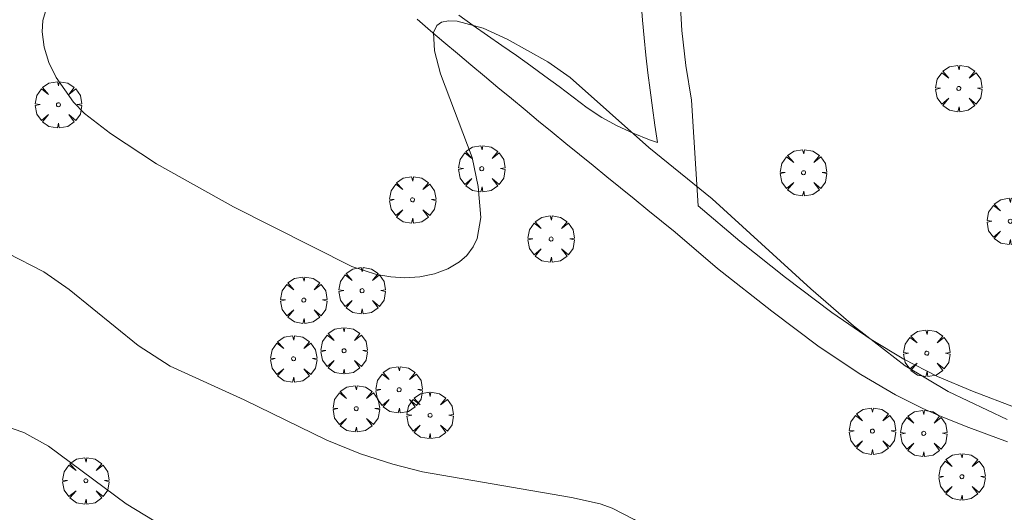
# Model space of a CAD drawing. Units: millimetres. Extents: x 424999 to 426002, y 4482000 to 4482501.
# Drawn here: x 425128 to 425178, y 4482026 to 4482051 of the extents above; entities that cross this region are included whole.
import ezdxf

# ---------------------------------------------------------------- set-up
doc = ezdxf.new("R2010")
doc.units = ezdxf.units.MM
doc.header["$MEASUREMENT"] = 0
doc.layers.get('0').update_dxf_attribs({"lineweight": 9})
for name, color, linetype, lineweight in [('f030026l_camino', 50, 'Continuous', 9), ('f050002l_curvanivel_cgn', 23, 'Continuous', 9), ('f061013p_arbol', 91, 'Continuous', 9)]:
    doc.layers.add(name, color=color, linetype=linetype, lineweight=lineweight)

# ---------------------------------------------------------------- blocks, each defined once
blk = doc.blocks.new('arbol')
at = {"color": 0, "linetype": 'Continuous', "lineweight": 0, "flags": 128}
for points in [[(0.96, 0.012), (1.2, 0.036), (1.128, 0.468), (0.888, 0.804), (0.528, 0.528), (0.816, 0.876), (0.48, 1.104), (0.048, 1.176), (0.012, 0.96), (-0.048, 1.176), (-0.48, 1.104), (-0.816, 0.876), (-0.504, 0.528), (-0.864, 0.804), (-1.104, 0.468), (-1.188, 0.036), (-0.936, 0.012)], [(-0.936, 0.012), (-1.188, -0.048), (-1.104, -0.48), (-0.864, -0.804), (-0.504, -0.504), (-0.816, -0.876), (-0.48, -1.116)], [(-0.48, -1.116), (-0.048, -1.188), (0.012, -0.936), (0.048, -1.188), (0.48, -1.116), (0.816, -0.876), (0.528, -0.504), (0.888, -0.804), (1.128, -0.48), (1.2, -0.048), (0.96, 0.012)]]:
    blk.add_lwpolyline(points, dxfattribs=at)
at = {"color": 0, "linetype": 'Continuous', "lineweight": 0, "extrusion": (0, 0, -1)}
for start, end in [(180.0229, 7.5946), (7.2233, 180.0229)]:
    blk.add_arc((0, 0), 0.104, start, end, dxfattribs=at)

msp = doc.modelspace()

# ---------------------------------------------------------------- linework, layer by layer
at = {"layer": 'f030026l_camino'}
for points in [[(425168.826, 4482093.427, 721.541), (425168.499, 4482092.596, 721.425), (425167.971, 4482090.892, 721.185), (425167.527, 4482089.165, 720.942), (425166.788, 4482085.676, 720.449), (425164.791, 4482075.146, 719.131), (425163.688, 4482068.965, 718.615), (425162.84, 4482063.634, 718.491), (425162.336, 4482060.07, 718.49), (425161.915, 4482056.495, 718.49), (425161.696, 4482053.804, 718.49), (425161.649, 4482052.005, 718.49), (425161.758, 4482050.208, 718.49), (425161.962, 4482048.42, 718.49), (425162.252, 4482046.643, 718.49), (425162.593, 4482041.247, 718.49)], [(425160.508, 4482044.474, 719.522), (425160.377, 4482045.365, 719.522), (425160.245, 4482046.255, 719.522), (425160.131, 4482047.148, 719.522), (425160.02, 4482048.041, 719.522), (425159.917, 4482048.935, 719.522), (425159.823, 4482049.83, 719.522), (425159.735, 4482050.726, 719.522), (425159.664, 4482051.623, 719.522)], [(425161.404, 4482039.895, 725.15), (425160.704, 4482040.462, 725.15), (425160.005, 4482041.028, 725.15), (425159.306, 4482041.595, 725.15), (425158.607, 4482042.162, 725.15), (425157.909, 4482042.729, 725.15), (425157.211, 4482043.297, 725.15), (425156.513, 4482043.866, 725.15), (425155.816, 4482044.435, 725.15), (425155.119, 4482045.005, 725.15), (425154.422, 4482045.575, 725.15), (425153.727, 4482046.147, 725.15), (425153.032, 4482046.719, 725.15), (425152.338, 4482047.293, 725.15), (425151.646, 4482047.868, 725.15), (425150.955, 4482048.444, 725.15), (425150.266, 4482049.024, 725.15), (425149.58, 4482049.606, 725.15), (425148.896, 4482050.192, 725.15), (425148.213, 4482050.779, 725.15)], [(425150.333, 4482050.984, 719.522), (425151.069, 4482050.466, 719.522), (425151.808, 4482049.949, 719.522), (425152.547, 4482049.437, 719.522), (425153.285, 4482048.921, 719.522), (425154.02, 4482048.402, 719.522), (425154.749, 4482047.876, 719.522), (425155.472, 4482047.339, 719.522), (425156.186, 4482046.791, 719.522), (425156.902, 4482046.246, 719.522), (425157.655, 4482045.755, 719.522), (425158.446, 4482045.325, 719.522), (425159.265, 4482044.95, 719.522), (425160.101, 4482044.619, 719.522), (425160.508, 4482044.474, 719.522)], [(425162.593, 4482041.247, 725.15), (425164.727, 4482039.43, 725.144), (425167.053, 4482037.579, 725.141), (425169.43, 4482035.793, 725.14), (425171.45, 4482034.411, 725.14), (425173.12, 4482033.406, 725.14), (425174.839, 4482032.523, 725.14), (425176.631, 4482031.768, 725.14), (425178.862, 4482030.922, 725.14)], [(425178.415, 4482029.172, 725.14), (425176.435, 4482029.91, 725.14), (425175.026, 4482030.474, 725.14), (425174.08, 4482030.89, 725.14), (425172.692, 4482031.588, 725.14), (425170.913, 4482032.621, 725.14), (425168.787, 4482034.039, 725.14), (425166.351, 4482035.849, 725.141), (425163.584, 4482038.039, 725.144), (425161.404, 4482039.895, 725.15)]]:
    msp.add_polyline3d(points, dxfattribs=at)
at = {"layer": 'f050002l_curvanivel_cgn'}
for points in [[(425129.238, 4482051.35, 723), (425129.055, 4482050.715, 723), (425129.013, 4482050.134, 723), (425129.113, 4482049.353, 723), (425129.359, 4482048.571, 723), (425129.726, 4482047.804, 723), (425130.623, 4482046.534, 723), (425131.177, 4482045.961, 723), (425132.508, 4482044.93, 723), (425134.866, 4482043.392, 723), (425138.803, 4482041.191, 723), (425144.865, 4482038.132, 723), (425146.118, 4482037.734, 723), (425146.851, 4482037.604, 723), (425147.577, 4482037.558, 723), (425148.351, 4482037.613, 723), (425149.088, 4482037.771, 723), (425149.768, 4482038.026, 723), (425150.368, 4482038.38, 723), (425150.742, 4482038.71, 723), (425151.07, 4482039.143, 723), (425151.274, 4482039.575, 723), (425151.457, 4482040.638, 723), (425151.33, 4482042.231, 723), (425151.029, 4482043.709, 723), (425149.407, 4482047.988, 723), (425149.092, 4482049.163, 723), (425149.046, 4482050.102, 723), (425149.219, 4482050.459, 723), (425149.452, 4482050.624, 723), (425149.814, 4482050.701, 723), (425150.256, 4482050.677, 723), (425151.581, 4482050.314, 723), (425152.817, 4482049.759, 723), (425154.899, 4482048.607, 723), (425156.041, 4482047.802, 723), (425160.071, 4482044.225, 723), (425163.309, 4482041.592, 723), (425168.352, 4482036.994, 723), (425170.539, 4482035.101, 723), (425173.186, 4482033.059, 723), (425175.374, 4482031.746, 723), (425178.404, 4482030.319, 723)], [(425127.239, 4482038.826, 722), (425129.107, 4482037.867, 722), (425130.405, 4482036.968, 722), (425133.923, 4482034.11, 722), (425135.569, 4482033.052, 722), (425139.347, 4482031.324, 722), (425143.579, 4482029.267, 722), (425145.31, 4482028.565, 722), (425146.963, 4482028.033, 722), (425148.476, 4482027.649, 722), (425156.109, 4482026.339, 722), (425157.579, 4482026.005, 722), (425158.189, 4482025.787, 722), (425159.316, 4482025.213, 722), (425162.193, 4482023.293, 722), (425163.682, 4482022.741, 722), (425165.964, 4482022.362, 722), (425170.751, 4482021.893, 722), (425172.479, 4482021.604, 722), (425173.379, 4482021.31, 722), (425175.917, 4482020.127, 722), (425177.38, 4482019.574, 722), (425178.737, 4482019.247, 722)], [(425180.305, 4482016.854, 721), (425176.248, 4482017.576, 721), (425171.114, 4482018.676, 721), (425167.674, 4482019.152, 721), (425162.712, 4482019.561, 721), (425159.88, 4482020.025, 721), (425156.28, 4482020.776, 721), (425150.604, 4482021.393, 721), (425146.676, 4482021.937, 721), (425143.855, 4482022.514, 721), (425137.8, 4482023.964, 721), (425135.984, 4482024.561, 721), (425134.752, 4482025.138, 721), (425133.319, 4482026.002, 721), (425129.344, 4482028.954, 721), (425128.079, 4482029.661, 721), (425126.372, 4482030.239, 721), (425124.633, 4482030.511, 721), (425122.841, 4482030.605, 721), (425116.898, 4482030.413, 721), (425113.986, 4482030.501, 721), (425108.118, 4482031.337, 721), (425094.418, 4482032.601, 721)]]:
    msp.add_polyline3d(points, dxfattribs=at)

# ---------------------------------------------------------------- block references
at = {"layer": 'f061013p_arbol'}
for p in [(425175.928, 4482047.24, 723.944), (425129.844, 4482046.41, 723.198), (425151.513, 4482043.14, 723.065), (425167.98, 4482042.934, 723.125), (425147.973, 4482041.546, 723.327), (425178.559, 4482040.45, 723.384), (425155.062, 4482039.546, 723.065), (425145.387, 4482036.905, 723.327), (425142.405, 4482036.423, 723.327), (425141.883, 4482033.421, 722.64), (425144.465, 4482033.834, 722.64), (425174.292, 4482033.706, 723.087), (425147.284, 4482031.841, 722.64), (425145.088, 4482030.872, 722.64), (425148.866, 4482030.536, 722.64), (425171.505, 4482029.728, 723.087), (425174.131, 4482029.612, 723.087), (425176.086, 4482027.394, 723.087), (425131.252, 4482027.185, 722.105)]:
    msp.add_blockref('arbol', p, dxfattribs=at)

doc.saveas('drawing.dxf')
